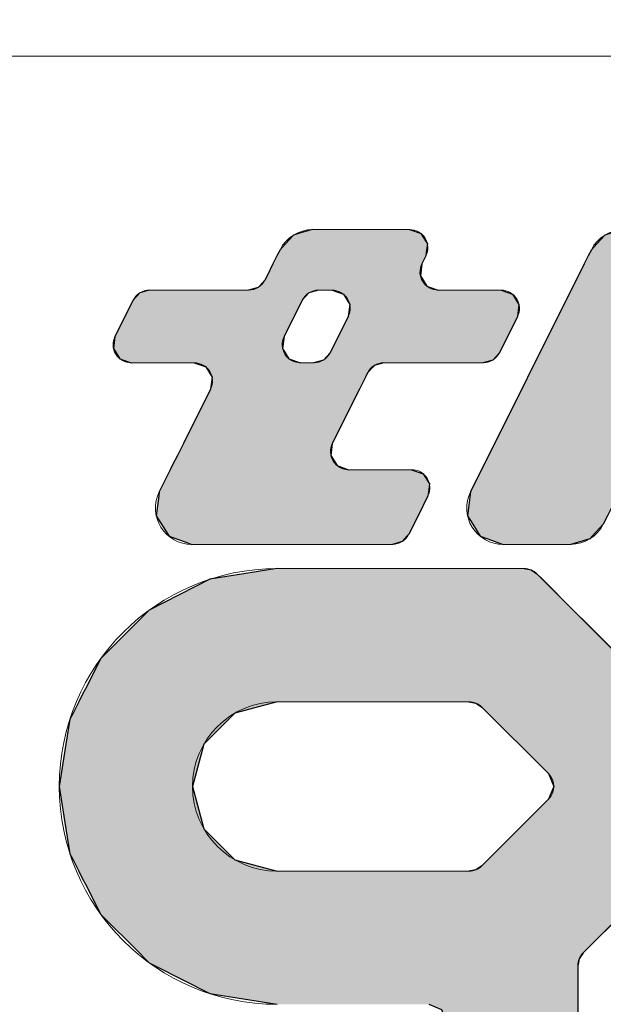
# Model space of a CAD drawing. Units: millimetres. Extents: x -6567 to 38489, y -9837 to 55616.
# Drawn here: x 3820 to 4196, y 53826 to 54461 of the extents above; entities that cross this region are included whole.
import ezdxf

# ---------------------------------------------------------------- set-up
doc = ezdxf.new("R2010")
doc.units = ezdxf.units.MM
doc.linetypes.add('HIDDEN2', pattern=[4.7625, 3.175, -1.5875])
for name, color, linetype in [('05_寸法___100', 7, 'Continuous'), ('10_常用実線', 3, 'Continuous'), ('13_当社破線', 3, 'HIDDEN2')]:
    doc.layers.add(name, color=color, linetype=linetype)
doc.styles.get("Standard").update_dxf_attribs({"font": 'txt.shx', "bigfont": 'extfont2.shx'})

# ---------------------------------------------------------------- blocks, each defined once
blk = doc.blocks.new('*U43')
at = {"layer": '10_常用実線', "linetype": 'Continuous'}
for p, q in [((8352.26, 1815.61), (8324.38, 1811.19)), ((8372.79, 1818.86), (8352.26, 1815.61)), ((8380, 1820), (8372.79, 1818.86)), ((8583.79, 1820), (8589.53, 1818.86)), ((8589.53, 1818.86), (8594.39, 1815.61)), ((8594.39, 1815.61), (8598.81, 1811.19)), ((8805.61, 1815.61), (8801.19, 1811.19)), ((8810.47, 1818.86), (8805.61, 1815.61)), ((8816.21, 1820), (8810.47, 1818.86)), ((9020, 1820), (9027.21, 1818.86)), ((9027.21, 1818.86), (9047.74, 1815.61)), ((9047.74, 1815.61), (9075.62, 1811.19)), ((8324.38, 1811.19), (8274.2, 1785.62)), ((8598.81, 1811.19), (8624.38, 1785.62)), ((8801.19, 1811.19), (8775.62, 1785.62)), ((9075.62, 1811.19), (9125.8, 1785.62)), ((8274.2, 1785.62), (8234.38, 1745.8)), ((8624.38, 1785.62), (8664.2, 1745.8)), ((8775.62, 1785.62), (8735.8, 1745.8)), ((9125.8, 1785.62), (9165.62, 1745.8)), ((8234.38, 1745.8), (8221.54, 1720.61)), ((8664.2, 1745.8), (8689.39, 1720.61)), ((8735.8, 1745.8), (8710.61, 1720.61)), ((9165.62, 1745.8), (9178.46, 1720.61)), ((8221.54, 1720.61), (8219.3, 1716.21)), ((9178.46, 1720.61), (9180.7, 1716.21)), ((8216.14, 1710), (8211.36, 1700.62)), ((8219.3, 1716.21), (8216.14, 1710)), ((8380, 1710), (8345, 1700.62)), ((8538.22, 1710), (8543.96, 1708.86)), ((8543.96, 1708.86), (8548.83, 1705.61)), ((8856.04, 1708.86), (8851.17, 1705.61)), ((8861.78, 1710), (8856.04, 1708.86)), ((9020, 1710), (9055, 1700.62)), ((9180.7, 1716.21), (9183.86, 1710)), ((9183.86, 1710), (9188.64, 1700.62)), ((8211.36, 1700.62), (8208.81, 1695.62)), ((8345, 1700.62), (8340, 1695.62)), ((8548.83, 1705.61), (8603.83, 1650.61)), ((8851.17, 1705.61), (8796.17, 1650.61)), ((9055, 1700.62), (9060, 1695.62)), ((9188.64, 1700.62), (9191.19, 1695.62)), ((8208.81, 1695.62), (8205.54, 1675)), ((8340, 1695.62), (8319.38, 1675)), ((9060, 1695.62), (9080.62, 1675)), ((9191.19, 1695.62), (9194.46, 1675)), ((8205.54, 1675), (8200, 1640)), ((8319.38, 1675), (8310, 1640)), ((9080.62, 1675), (9090, 1640)), ((9194.46, 1675), (9200, 1640)), ((8603.83, 1650.61), (8608.22, 1640)), ((8796.17, 1650.61), (8791.78, 1640)), ((8200, 1640), (8205.54, 1605)), ((8310, 1640), (8319.38, 1605)), ((8608.22, 1640), (8603.83, 1629.39)), ((8791.78, 1640), (8796.17, 1629.39)), ((9090, 1640), (9080.62, 1605)), ((9200, 1640), (9194.46, 1605)), ((8603.83, 1629.39), (8548.83, 1574.39)), ((8796.17, 1629.39), (8851.17, 1574.39)), ((8205.54, 1605), (8208.81, 1584.38)), ((8319.38, 1605), (8340, 1584.38)), ((9080.62, 1605), (9060, 1584.38)), ((9194.46, 1605), (9191.19, 1584.38)), ((8208.81, 1584.38), (8211.36, 1579.38)), ((8211.36, 1579.38), (8216.14, 1570)), ((8340, 1584.38), (8345, 1579.38)), ((8345, 1579.38), (8380, 1570)), ((9055, 1579.38), (9020, 1570)), ((9060, 1584.38), (9055, 1579.38)), ((9188.64, 1579.38), (9183.86, 1570)), ((9191.19, 1584.38), (9188.64, 1579.38)), ((8216.14, 1570), (8219.3, 1563.79)), ((8543.96, 1571.14), (8538.22, 1570)), ((8548.83, 1574.39), (8543.96, 1571.14)), ((8851.17, 1574.39), (8856.04, 1571.14)), ((8856.04, 1571.14), (8861.78, 1570)), ((9183.86, 1570), (9180.7, 1563.79)), ((8219.3, 1563.79), (8221.54, 1559.39)), ((8700, 1563.79), (8689.39, 1559.39)), ((8700, 1563.79), (8710.61, 1559.39)), ((9180.7, 1563.79), (9178.46, 1559.39)), ((8221.54, 1559.39), (8234.38, 1534.2)), ((8689.39, 1559.39), (8664.2, 1534.2)), ((8710.61, 1559.39), (8735.8, 1534.2)), ((9178.46, 1559.39), (9165.62, 1534.2)), ((8234.38, 1534.2), (8266.14, 1502.43)), ((8664.2, 1534.2), (8632.43, 1502.43)), ((8735.8, 1534.2), (8767.57, 1502.43)), ((9165.62, 1534.2), (9133.86, 1502.43)), ((8266.14, 1502.43), (8271.01, 1497.57)), ((8271.01, 1497.57), (8274.2, 1494.38)), ((8629.18, 1497.57), (8628.55, 1494.38)), ((8632.43, 1502.43), (8629.18, 1497.57)), ((8767.57, 1502.43), (8770.82, 1497.57)), ((8770.82, 1497.57), (8771.45, 1494.38)), ((9128.99, 1497.57), (9125.8, 1494.38)), ((9133.86, 1502.43), (9128.99, 1497.57)), ((8274.2, 1494.38), (8279.2, 1491.83)), ((8279.2, 1491.83), (8324.38, 1468.81)), ((8628.55, 1494.38), (8628.04, 1491.83)), ((8628.04, 1491.83), (8628.04, 1468.81)), ((8771.45, 1494.38), (8771.96, 1491.83)), ((8771.96, 1491.83), (8771.96, 1468.81)), ((9120.8, 1491.83), (9075.62, 1468.81)), ((9125.8, 1494.38), (9120.8, 1491.83)), ((8324.38, 1468.81), (8380, 1460)), ((8628.04, 1468.81), (8628.04, 1460)), ((8771.96, 1468.81), (8771.96, 1460)), ((9075.62, 1468.81), (9020, 1460)), ((8505, 1460), (8515.61, 1455.61)), ((8628.04, 1460), (8628.04, 1455.61)), ((8771.96, 1460), (8771.96, 1455.61)), ((8895, 1460), (8884.39, 1455.61)), ((8515.61, 1455.61), (8520, 1445)), ((8628.04, 1455.61), (8628.04, 1445)), ((8771.96, 1455.61), (8771.96, 1445)), ((8884.39, 1455.61), (8880, 1445)), ((8520, 1445), (8520, 1280)), ((8628.04, 1445), (8628.04, 1280)), ((8771.96, 1445), (8771.96, 1280)), ((8880, 1445), (8880, 1280)), ((8520, 1280), (8524.36, 1252.46)), ((8628.04, 1280), (8633.52, 1252.46)), ((8771.96, 1280), (8766.48, 1252.46)), ((8880, 1280), (8875.64, 1252.46)), ((8524.36, 1252.46), (8528.06, 1229.12)), ((8633.52, 1252.46), (8649.12, 1229.12)), ((8766.48, 1252.46), (8750.88, 1229.12)), ((8875.64, 1252.46), (8871.94, 1229.12)), ((8528.06, 1229.12), (8528.81, 1224.38)), ((8649.12, 1229.12), (8656.21, 1224.38)), ((8750.88, 1229.12), (8743.79, 1224.38)), ((8871.94, 1229.12), (8871.19, 1224.38)), ((8528.81, 1224.38), (8534.34, 1213.52)), ((8656.21, 1224.38), (8672.46, 1213.52)), ((8743.79, 1224.38), (8727.54, 1213.52)), ((8871.19, 1224.38), (8865.66, 1213.52)), ((8534.34, 1213.52), (8537.13, 1208.04)), ((8865.66, 1213.52), (8862.87, 1208.04)), ((8537.13, 1208.04), (8554.38, 1174.2)), ((8862.87, 1208.04), (8845.62, 1174.2)), ((8554.38, 1174.2), (8594.2, 1134.38)), ((8845.62, 1174.2), (8805.8, 1134.38)), ((8594.2, 1134.38), (8644.38, 1108.81)), ((8805.8, 1134.38), (8755.62, 1108.81)), ((8700, 1100), (8644.38, 1108.81)), ((8755.62, 1108.81), (8700, 1100))]:
    blk.add_line(p, q, dxfattribs=at)
for points in [[(8352.26, 1815.61), (8324.38, 1811.19), (8598.81, 1811.19)], [(8372.79, 1818.86), (8352.26, 1815.61), (8594.39, 1815.61)], [(8380, 1820), (8372.79, 1818.86), (8589.53, 1818.86)], [(8805.61, 1815.61), (8801.19, 1811.19), (9075.62, 1811.19)], [(8810.47, 1818.86), (8805.61, 1815.61), (9047.74, 1815.61)], [(8816.21, 1820), (8810.47, 1818.86), (9027.21, 1818.86)], [(8324.38, 1811.19), (8274.2, 1785.62), (8624.38, 1785.62)], [(8801.19, 1811.19), (8775.62, 1785.62), (9125.8, 1785.62)], [(8274.2, 1785.62), (8234.38, 1745.8), (8664.2, 1745.8)], [(8775.62, 1785.62), (8735.8, 1745.8), (9165.62, 1745.8)], [(8234.38, 1745.8), (8221.54, 1720.61), (8689.39, 1720.61)], [(8735.8, 1745.8), (8710.61, 1720.61), (9178.46, 1720.61)], [(8221.54, 1720.61), (8219.3, 1716.21), (8700, 1716.21)], [(8710.61, 1720.61), (8700, 1716.21), (9180.7, 1716.21)], [(8216.14, 1710), (8211.36, 1700.62), (8345, 1700.62)], [(8219.3, 1716.21), (8216.14, 1710), (9183.86, 1710)], [(8538.22, 1710), (8543.96, 1708.86), (8856.04, 1708.86)], [(8543.96, 1708.86), (8548.83, 1705.61), (8851.17, 1705.61)], [(9020, 1710), (9055, 1700.62), (9188.64, 1700.62)], [(8211.36, 1700.62), (8208.81, 1695.62), (8340, 1695.62)], [(8548.83, 1705.61), (8603.83, 1650.61), (8796.17, 1650.61)], [(9055, 1700.62), (9060, 1695.62), (9191.19, 1695.62)], [(8208.81, 1695.62), (8205.54, 1675), (8319.38, 1675)], [(9060, 1695.62), (9080.62, 1675), (9194.46, 1675)], [(8205.54, 1675), (8200, 1640), (8310, 1640)], [(9080.62, 1675), (9090, 1640), (9200, 1640)], [(8603.83, 1650.61), (8608.22, 1640), (8791.78, 1640)], [(8200, 1640), (8205.54, 1605), (8319.38, 1605)], [(8608.22, 1640), (8603.83, 1629.39), (8796.17, 1629.39)], [(9090, 1640), (9080.62, 1605), (9194.46, 1605)], [(8603.83, 1629.39), (8548.83, 1574.39), (8851.17, 1574.39)], [(8205.54, 1605), (8208.81, 1584.38), (8340, 1584.38)], [(9080.62, 1605), (9060, 1584.38), (9191.19, 1584.38)], [(8208.81, 1584.38), (8211.36, 1579.38), (8345, 1579.38)], [(8211.36, 1579.38), (8216.14, 1570), (8380, 1570)], [(9055, 1579.38), (9020, 1570), (9183.86, 1570)], [(9060, 1584.38), (9055, 1579.38), (9188.64, 1579.38)], [(8216.14, 1570), (8219.3, 1563.79), (9180.7, 1563.79)], [(8543.96, 1571.14), (8538.22, 1570), (8861.78, 1570)], [(8548.83, 1574.39), (8543.96, 1571.14), (8856.04, 1571.14)], [(8219.3, 1563.79), (8221.54, 1559.39), (8689.39, 1559.39)], [(8700, 1563.79), (8710.61, 1559.39), (9178.46, 1559.39)], [(8221.54, 1559.39), (8234.38, 1534.2), (8664.2, 1534.2)], [(8710.61, 1559.39), (8735.8, 1534.2), (9165.62, 1534.2)], [(8234.38, 1534.2), (8266.14, 1502.43), (8632.43, 1502.43)], [(8735.8, 1534.2), (8767.57, 1502.43), (9133.86, 1502.43)], [(8266.14, 1502.43), (8271.01, 1497.57), (8629.18, 1497.57)], [(8271.01, 1497.57), (8274.2, 1494.38), (8628.55, 1494.38)], [(8767.57, 1502.43), (8770.82, 1497.57), (9128.99, 1497.57)], [(8770.82, 1497.57), (8771.45, 1494.38), (9125.8, 1494.38)], [(8274.2, 1494.38), (8279.2, 1491.83), (8628.04, 1491.83)], [(8279.2, 1491.83), (8324.38, 1468.81), (8628.04, 1468.81)], [(8771.45, 1494.38), (8771.96, 1491.83), (9120.8, 1491.83)], [(8771.96, 1491.83), (8771.96, 1468.81), (9075.62, 1468.81)], [(8324.38, 1468.81), (8380, 1460), (8628.04, 1460)], [(8771.96, 1468.81), (8771.96, 1460), (9020, 1460)], [(8505, 1460), (8515.61, 1455.61), (8628.04, 1455.61)], [(8771.96, 1460), (8771.96, 1455.61), (8884.39, 1455.61)], [(8515.61, 1455.61), (8520, 1445), (8628.04, 1445)], [(8771.96, 1455.61), (8771.96, 1445), (8880, 1445)], [(8520, 1445), (8520, 1280), (8628.04, 1280)], [(8771.96, 1445), (8771.96, 1280), (8880, 1280)], [(8520, 1280), (8524.36, 1252.46), (8633.52, 1252.46)], [(8771.96, 1280), (8766.48, 1252.46), (8875.64, 1252.46)], [(8524.36, 1252.46), (8528.06, 1229.12), (8649.12, 1229.12)], [(8766.48, 1252.46), (8750.88, 1229.12), (8871.94, 1229.12)], [(8528.06, 1229.12), (8528.81, 1224.38), (8656.21, 1224.38)], [(8750.88, 1229.12), (8743.79, 1224.38), (8871.19, 1224.38)], [(8528.81, 1224.38), (8534.34, 1213.52), (8672.46, 1213.52)], [(8743.79, 1224.38), (8727.54, 1213.52), (8865.66, 1213.52)], [(8534.34, 1213.52), (8537.13, 1208.04), (8700, 1208.04)], [(8727.54, 1213.52), (8700, 1208.04), (8862.87, 1208.04)], [(8537.13, 1208.04), (8554.38, 1174.2), (8845.62, 1174.2)], [(8554.38, 1174.2), (8594.2, 1134.38), (8805.8, 1134.38)], [(8594.2, 1134.38), (8644.38, 1108.81), (8755.62, 1108.81)]]:
    blk.add_solid(points, dxfattribs=at)
at = {"layer": '10_常用実線', "linetype": 'Continuous', "extrusion": (0, 0, -1)}
for points in [[(-8352.26, 1815.61), (-8594.39, 1815.61), (-8598.81, 1811.19)], [(-8372.79, 1818.86), (-8589.53, 1818.86), (-8594.39, 1815.61)], [(-8380, 1820), (-8583.79, 1820), (-8589.53, 1818.86)], [(-8805.61, 1815.61), (-9047.74, 1815.61), (-9075.62, 1811.19)], [(-8810.47, 1818.86), (-9027.21, 1818.86), (-9047.74, 1815.61)], [(-8816.21, 1820), (-9020, 1820), (-9027.21, 1818.86)], [(-8324.38, 1811.19), (-8598.81, 1811.19), (-8624.38, 1785.62)], [(-8801.19, 1811.19), (-9075.62, 1811.19), (-9125.8, 1785.62)], [(-8274.2, 1785.62), (-8624.38, 1785.62), (-8664.2, 1745.8)], [(-8775.62, 1785.62), (-9125.8, 1785.62), (-9165.62, 1745.8)], [(-8234.38, 1745.8), (-8664.2, 1745.8), (-8689.39, 1720.61)], [(-8735.8, 1745.8), (-9165.62, 1745.8), (-9178.46, 1720.61)], [(-8221.54, 1720.61), (-8689.39, 1720.61), (-8700, 1716.21)], [(-8710.61, 1720.61), (-9178.46, 1720.61), (-9180.7, 1716.21)], [(-8216.14, 1710), (-8380, 1710), (-8345, 1700.62)], [(-8219.3, 1716.21), (-9180.7, 1716.21), (-9183.86, 1710)], [(-8538.22, 1710), (-8861.78, 1710), (-8856.04, 1708.86)], [(-8543.96, 1708.86), (-8856.04, 1708.86), (-8851.17, 1705.61)], [(-9020, 1710), (-9183.86, 1710), (-9188.64, 1700.62)], [(-8211.36, 1700.62), (-8345, 1700.62), (-8340, 1695.62)], [(-8548.83, 1705.61), (-8851.17, 1705.61), (-8796.17, 1650.61)], [(-9055, 1700.62), (-9188.64, 1700.62), (-9191.19, 1695.62)], [(-8208.81, 1695.62), (-8340, 1695.62), (-8319.38, 1675)], [(-9060, 1695.62), (-9191.19, 1695.62), (-9194.46, 1675)], [(-8205.54, 1675), (-8319.38, 1675), (-8310, 1640)], [(-9080.62, 1675), (-9194.46, 1675), (-9200, 1640)], [(-8603.83, 1650.61), (-8796.17, 1650.61), (-8791.78, 1640)], [(-8200, 1640), (-8310, 1640), (-8319.38, 1605)], [(-8608.22, 1640), (-8791.78, 1640), (-8796.17, 1629.39)], [(-9090, 1640), (-9200, 1640), (-9194.46, 1605)], [(-8603.83, 1629.39), (-8796.17, 1629.39), (-8851.17, 1574.39)], [(-8205.54, 1605), (-8319.38, 1605), (-8340, 1584.38)], [(-9080.62, 1605), (-9194.46, 1605), (-9191.19, 1584.38)], [(-8208.81, 1584.38), (-8340, 1584.38), (-8345, 1579.38)], [(-8211.36, 1579.38), (-8345, 1579.38), (-8380, 1570)], [(-9055, 1579.38), (-9188.64, 1579.38), (-9183.86, 1570)], [(-9060, 1584.38), (-9191.19, 1584.38), (-9188.64, 1579.38)], [(-8216.14, 1570), (-9183.86, 1570), (-9180.7, 1563.79)], [(-8543.96, 1571.14), (-8856.04, 1571.14), (-8861.78, 1570)], [(-8548.83, 1574.39), (-8851.17, 1574.39), (-8856.04, 1571.14)], [(-8219.3, 1563.79), (-8700, 1563.79), (-8689.39, 1559.39)], [(-8700, 1563.79), (-9180.7, 1563.79), (-9178.46, 1559.39)], [(-8221.54, 1559.39), (-8689.39, 1559.39), (-8664.2, 1534.2)], [(-8710.61, 1559.39), (-9178.46, 1559.39), (-9165.62, 1534.2)], [(-8234.38, 1534.2), (-8664.2, 1534.2), (-8632.43, 1502.43)], [(-8735.8, 1534.2), (-9165.62, 1534.2), (-9133.86, 1502.43)], [(-8266.14, 1502.43), (-8632.43, 1502.43), (-8629.18, 1497.57)], [(-8271.01, 1497.57), (-8629.18, 1497.57), (-8628.55, 1494.38)], [(-8767.57, 1502.43), (-9133.86, 1502.43), (-9128.99, 1497.57)], [(-8770.82, 1497.57), (-9128.99, 1497.57), (-9125.8, 1494.38)], [(-8274.2, 1494.38), (-8628.55, 1494.38), (-8628.04, 1491.83)], [(-8279.2, 1491.83), (-8628.04, 1491.83), (-8628.04, 1468.81)], [(-8771.45, 1494.38), (-9125.8, 1494.38), (-9120.8, 1491.83)], [(-8771.96, 1491.83), (-9120.8, 1491.83), (-9075.62, 1468.81)], [(-8324.38, 1468.81), (-8628.04, 1468.81), (-8628.04, 1460)], [(-8771.96, 1468.81), (-9075.62, 1468.81), (-9020, 1460)], [(-8505, 1460), (-8628.04, 1460), (-8628.04, 1455.61)], [(-8771.96, 1460), (-8895, 1460), (-8884.39, 1455.61)], [(-8515.61, 1455.61), (-8628.04, 1455.61), (-8628.04, 1445)], [(-8771.96, 1455.61), (-8884.39, 1455.61), (-8880, 1445)], [(-8520, 1445), (-8628.04, 1445), (-8628.04, 1280)], [(-8771.96, 1445), (-8880, 1445), (-8880, 1280)], [(-8520, 1280), (-8628.04, 1280), (-8633.52, 1252.46)], [(-8771.96, 1280), (-8880, 1280), (-8875.64, 1252.46)], [(-8524.36, 1252.46), (-8633.52, 1252.46), (-8649.12, 1229.12)], [(-8766.48, 1252.46), (-8875.64, 1252.46), (-8871.94, 1229.12)], [(-8528.06, 1229.12), (-8649.12, 1229.12), (-8656.21, 1224.38)], [(-8750.88, 1229.12), (-8871.94, 1229.12), (-8871.19, 1224.38)], [(-8528.81, 1224.38), (-8656.21, 1224.38), (-8672.46, 1213.52)], [(-8743.79, 1224.38), (-8871.19, 1224.38), (-8865.66, 1213.52)], [(-8534.34, 1213.52), (-8672.46, 1213.52), (-8700, 1208.04)], [(-8727.54, 1213.52), (-8865.66, 1213.52), (-8862.87, 1208.04)], [(-8537.13, 1208.04), (-8862.87, 1208.04), (-8845.62, 1174.2)], [(-8554.38, 1174.2), (-8845.62, 1174.2), (-8805.8, 1134.38)], [(-8594.2, 1134.38), (-8805.8, 1134.38), (-8755.62, 1108.81)], [(-8644.38, 1108.81), (-8755.62, 1108.81), (-8700, 1100)]]:
    blk.add_solid(points, dxfattribs=at)
blk = doc.blocks.new('*U46')
at = {"layer": '10_常用実線', "linetype": 'Continuous'}
for p, q in [((8409.13, 2100), (8397.47, 2096.68)), ((8489.24, 2100), (8498.65, 2096.68)), ((8393.34, 2095.51), (8386.68, 2088.2)), ((8397.47, 2096.68), (8393.34, 2095.51)), ((8498.65, 2096.68), (8499.37, 2095.51)), ((8499.37, 2095.51), (8503.89, 2088.2)), ((8382.28, 2083.39), (8379.75, 2078.31)), ((8386.68, 2088.2), (8382.28, 2083.39)), ((8503.3, 2083.39), (8502.66, 2078.31)), ((8503.89, 2088.2), (8503.3, 2083.39)), ((8379.75, 2078.31), (8376.45, 2071.69)), ((8502.66, 2078.31), (8499.37, 2071.69)), ((8376.45, 2071.69), (8371.52, 2061.8)), ((8499.37, 2071.69), (8498.14, 2061.8)), ((8369.78, 2058.31), (8365.22, 2053.32)), ((8371.52, 2061.8), (8369.78, 2058.31)), ((8498.14, 2061.8), (8500.3, 2058.31)), ((8500.3, 2058.31), (8503.38, 2053.32)), ((8274.35, 2050), (8266.46, 2047.76)), ((8364.25, 2052.24), (8356.35, 2050)), ((8365.22, 2053.32), (8364.25, 2052.24)), ((8414.03, 2050), (8406.14, 2047.76)), ((8425.2, 2050), (8434.61, 2046.68)), ((8503.38, 2053.32), (8506.42, 2052.24)), ((8506.42, 2052.24), (8512.79, 2050)), ((8564.88, 2050), (8574.28, 2046.68)), ((8266.46, 2047.76), (8260.93, 2041.69)), ((8406.14, 2047.76), (8400.6, 2041.69)), ((8434.61, 2046.68), (8439.86, 2038.2)), ((8574.28, 2046.68), (8579.53, 2038.2)), ((8260.93, 2041.69), (8245.97, 2011.69)), ((8400.6, 2041.69), (8385.65, 2011.69)), ((8439.86, 2038.2), (8438.63, 2028.31)), ((8579.53, 2038.2), (8578.3, 2028.31)), ((8438.63, 2028.31), (8423.67, 1998.31)), ((8578.3, 2028.31), (8563.34, 1998.31)), ((8245.97, 2011.69), (8244.74, 2001.8)), ((8385.65, 2011.69), (8384.42, 2001.8)), ((8244.74, 2001.8), (8249.99, 1993.32)), ((8384.42, 2001.8), (8389.66, 1993.32)), ((8249.99, 1993.32), (8259.4, 1990)), ((8389.66, 1993.32), (8399.07, 1990)), ((8423.67, 1998.31), (8418.14, 1992.24)), ((8563.34, 1998.31), (8557.81, 1992.24)), ((8311.48, 1990), (8317.85, 1987.76)), ((8317.85, 1987.76), (8320.89, 1986.68)), ((8320.89, 1986.68), (8323.98, 1981.69)), ((8418.14, 1992.24), (8410.24, 1990)), ((8459.05, 1986.68), (8454.49, 1981.69)), ((8460.03, 1987.76), (8459.05, 1986.68)), ((8467.92, 1990), (8460.03, 1987.76)), ((8557.81, 1992.24), (8549.92, 1990)), ((8323.98, 1981.69), (8326.14, 1978.2)), ((8326.14, 1978.2), (8324.91, 1968.31)), ((8452.75, 1978.2), (8447.82, 1968.31)), ((8454.49, 1981.69), (8452.75, 1978.2)), ((8324.91, 1968.31), (8302.5, 1923.37)), ((8447.82, 1968.31), (8425.42, 1923.37)), ((8302.5, 1923.37), (8297.57, 1913.48)), ((8425.42, 1923.37), (8424.19, 1913.48)), ((8297.57, 1913.48), (8293.34, 1905)), ((8424.19, 1913.48), (8429.44, 1905)), ((8293.34, 1905), (8291.69, 1901.68)), ((8429.44, 1905), (8438.84, 1901.68)), ((8290.03, 1898.36), (8285.81, 1889.88)), ((8291.69, 1901.68), (8290.03, 1898.36)), ((8490.93, 1901.68), (8500.33, 1898.36)), ((8500.33, 1898.36), (8505.58, 1889.88)), ((8285.81, 1889.88), (8282.57, 1883.39)), ((8505.58, 1889.88), (8504.77, 1883.39)), ((8282.14, 1879.99), (8280.11, 1863.59)), ((8282.57, 1883.39), (8282.14, 1879.99)), ((8504.35, 1879.99), (8496.18, 1863.59)), ((8504.77, 1883.39), (8504.35, 1879.99)), ((8280.11, 1863.59), (8289.57, 1848.31)), ((8496.18, 1863.59), (8488.56, 1848.31)), ((8289.57, 1848.31), (8290.6, 1846.63)), ((8290.6, 1846.63), (8303.05, 1842.24)), ((8487.03, 1846.63), (8483.03, 1842.24)), ((8488.56, 1848.31), (8487.03, 1846.63)), ((8303.05, 1842.24), (8309.41, 1840)), ((8483.03, 1842.24), (8475.13, 1840))]:
    blk.add_line(p, q, dxfattribs=at)
for points in [[(8409.13, 2100), (8397.47, 2096.68), (8498.65, 2096.68)], [(8393.34, 2095.51), (8386.68, 2088.2), (8503.89, 2088.2)], [(8397.47, 2096.68), (8393.34, 2095.51), (8499.37, 2095.51)], [(8382.28, 2083.39), (8379.75, 2078.31), (8502.66, 2078.31)], [(8386.68, 2088.2), (8382.28, 2083.39), (8503.3, 2083.39)], [(8379.75, 2078.31), (8376.45, 2071.69), (8499.37, 2071.69)], [(8376.45, 2071.69), (8371.52, 2061.8), (8498.14, 2061.8)], [(8369.78, 2058.31), (8365.22, 2053.32), (8503.38, 2053.32)], [(8371.52, 2061.8), (8369.78, 2058.31), (8500.3, 2058.31)], [(8274.35, 2050), (8266.46, 2047.76), (8406.14, 2047.76)], [(8364.25, 2052.24), (8356.35, 2050), (8512.79, 2050)], [(8365.22, 2053.32), (8364.25, 2052.24), (8506.42, 2052.24)], [(8425.2, 2050), (8434.61, 2046.68), (8574.28, 2046.68)], [(8266.46, 2047.76), (8260.93, 2041.69), (8400.6, 2041.69)], [(8434.61, 2046.68), (8439.86, 2038.2), (8579.53, 2038.2)], [(8260.93, 2041.69), (8245.97, 2011.69), (8385.65, 2011.69)], [(8439.86, 2038.2), (8438.63, 2028.31), (8578.3, 2028.31)], [(8438.63, 2028.31), (8423.67, 1998.31), (8563.34, 1998.31)], [(8245.97, 2011.69), (8244.74, 2001.8), (8384.42, 2001.8)], [(8244.74, 2001.8), (8249.99, 1993.32), (8389.66, 1993.32)], [(8249.99, 1993.32), (8259.4, 1990), (8399.07, 1990)], [(8423.67, 1998.31), (8418.14, 1992.24), (8557.81, 1992.24)], [(8311.48, 1990), (8317.85, 1987.76), (8460.03, 1987.76)], [(8317.85, 1987.76), (8320.89, 1986.68), (8459.05, 1986.68)], [(8320.89, 1986.68), (8323.98, 1981.69), (8454.49, 1981.69)], [(8418.14, 1992.24), (8410.24, 1990), (8549.92, 1990)], [(8323.98, 1981.69), (8326.14, 1978.2), (8452.75, 1978.2)], [(8326.14, 1978.2), (8324.91, 1968.31), (8447.82, 1968.31)], [(8324.91, 1968.31), (8302.5, 1923.37), (8425.42, 1923.37)], [(8302.5, 1923.37), (8297.57, 1913.48), (8424.19, 1913.48)], [(8297.57, 1913.48), (8293.34, 1905), (8429.44, 1905)], [(8293.34, 1905), (8291.69, 1901.68), (8438.84, 1901.68)], [(8290.03, 1898.36), (8285.81, 1889.88), (8505.58, 1889.88)], [(8291.69, 1901.68), (8290.03, 1898.36), (8500.33, 1898.36)], [(8285.81, 1889.88), (8282.57, 1883.39), (8504.77, 1883.39)], [(8282.14, 1879.99), (8280.11, 1863.59), (8496.18, 1863.59)], [(8282.57, 1883.39), (8282.14, 1879.99), (8504.35, 1879.99)], [(8280.11, 1863.59), (8289.57, 1848.31), (8488.56, 1848.31)], [(8289.57, 1848.31), (8290.6, 1846.63), (8487.03, 1846.63)], [(8290.6, 1846.63), (8303.05, 1842.24), (8483.03, 1842.24)], [(8303.05, 1842.24), (8309.41, 1840), (8475.13, 1840)]]:
    blk.add_solid(points, dxfattribs=at)
at = {"layer": '10_常用実線', "linetype": 'Continuous', "extrusion": (0, 0, -1)}
for points in [[(-8409.13, 2100), (-8489.24, 2100), (-8498.65, 2096.68)], [(-8393.34, 2095.51), (-8499.37, 2095.51), (-8503.89, 2088.2)], [(-8397.47, 2096.68), (-8498.65, 2096.68), (-8499.37, 2095.51)], [(-8382.28, 2083.39), (-8503.3, 2083.39), (-8502.66, 2078.31)], [(-8386.68, 2088.2), (-8503.89, 2088.2), (-8503.3, 2083.39)], [(-8379.75, 2078.31), (-8502.66, 2078.31), (-8499.37, 2071.69)], [(-8376.45, 2071.69), (-8499.37, 2071.69), (-8498.14, 2061.8)], [(-8369.78, 2058.31), (-8500.3, 2058.31), (-8503.38, 2053.32)], [(-8371.52, 2061.8), (-8498.14, 2061.8), (-8500.3, 2058.31)], [(-8274.35, 2050), (-8414.03, 2050), (-8406.14, 2047.76)], [(-8364.25, 2052.24), (-8506.42, 2052.24), (-8512.79, 2050)], [(-8365.22, 2053.32), (-8503.38, 2053.32), (-8506.42, 2052.24)], [(-8425.2, 2050), (-8564.88, 2050), (-8574.28, 2046.68)], [(-8266.46, 2047.76), (-8406.14, 2047.76), (-8400.6, 2041.69)], [(-8434.61, 2046.68), (-8574.28, 2046.68), (-8579.53, 2038.2)], [(-8260.93, 2041.69), (-8400.6, 2041.69), (-8385.65, 2011.69)], [(-8439.86, 2038.2), (-8579.53, 2038.2), (-8578.3, 2028.31)], [(-8438.63, 2028.31), (-8578.3, 2028.31), (-8563.34, 1998.31)], [(-8245.97, 2011.69), (-8385.65, 2011.69), (-8384.42, 2001.8)], [(-8244.74, 2001.8), (-8384.42, 2001.8), (-8389.66, 1993.32)], [(-8249.99, 1993.32), (-8389.66, 1993.32), (-8399.07, 1990)], [(-8423.67, 1998.31), (-8563.34, 1998.31), (-8557.81, 1992.24)], [(-8311.48, 1990), (-8467.92, 1990), (-8460.03, 1987.76)], [(-8317.85, 1987.76), (-8460.03, 1987.76), (-8459.05, 1986.68)], [(-8320.89, 1986.68), (-8459.05, 1986.68), (-8454.49, 1981.69)], [(-8418.14, 1992.24), (-8557.81, 1992.24), (-8549.92, 1990)], [(-8323.98, 1981.69), (-8454.49, 1981.69), (-8452.75, 1978.2)], [(-8326.14, 1978.2), (-8452.75, 1978.2), (-8447.82, 1968.31)], [(-8324.91, 1968.31), (-8447.82, 1968.31), (-8425.42, 1923.37)], [(-8302.5, 1923.37), (-8425.42, 1923.37), (-8424.19, 1913.48)], [(-8297.57, 1913.48), (-8424.19, 1913.48), (-8429.44, 1905)], [(-8293.34, 1905), (-8429.44, 1905), (-8438.84, 1901.68)], [(-8290.03, 1898.36), (-8500.33, 1898.36), (-8505.58, 1889.88)], [(-8291.69, 1901.68), (-8490.93, 1901.68), (-8500.33, 1898.36)], [(-8285.81, 1889.88), (-8505.58, 1889.88), (-8504.77, 1883.39)], [(-8282.14, 1879.99), (-8504.35, 1879.99), (-8496.18, 1863.59)], [(-8282.57, 1883.39), (-8504.77, 1883.39), (-8504.35, 1879.99)], [(-8280.11, 1863.59), (-8496.18, 1863.59), (-8488.56, 1848.31)], [(-8289.57, 1848.31), (-8488.56, 1848.31), (-8487.03, 1846.63)], [(-8290.6, 1846.63), (-8487.03, 1846.63), (-8483.03, 1842.24)], [(-8303.05, 1842.24), (-8483.03, 1842.24), (-8475.13, 1840)]]:
    blk.add_solid(points, dxfattribs=at)
blk = doc.blocks.new('*U47')
at = {"layer": '10_常用実線', "linetype": 'Continuous'}
for p, q in [((8666.13, 2100), (8654.47, 2096.68)), ((8746.24, 2100), (8755.65, 2096.68)), ((8650.35, 2095.51), (8643.68, 2088.2)), ((8654.47, 2096.68), (8650.35, 2095.51)), ((8755.65, 2096.68), (8756.37, 2095.51)), ((8756.37, 2095.51), (8760.9, 2088.2)), ((8639.28, 2083.39), (8636.75, 2078.31)), ((8643.68, 2088.2), (8639.28, 2083.39)), ((8760.3, 2083.39), (8759.67, 2078.31)), ((8760.9, 2088.2), (8760.3, 2083.39)), ((8636.75, 2078.31), (8633.45, 2071.69)), ((8759.67, 2078.31), (8756.37, 2071.69)), ((8633.45, 2071.69), (8539.57, 1883.39)), ((8756.37, 2071.69), (8662.48, 1883.39)), ((8539.57, 1883.39), (8537.11, 1863.59)), ((8662.48, 1883.39), (8652.61, 1863.59)), ((8537.11, 1863.59), (8541.43, 1856.61)), ((8652.61, 1863.59), (8649.13, 1856.61)), ((8541.43, 1856.61), (8547.6, 1846.63)), ((8649.13, 1856.61), (8640.03, 1846.63)), ((8547.6, 1846.63), (8553.68, 1844.49)), ((8640.03, 1846.63), (8638.07, 1844.49)), ((8553.68, 1844.49), (8566.42, 1840)), ((8638.07, 1844.49), (8622.29, 1840))]:
    blk.add_line(p, q, dxfattribs=at)
for points in [[(8666.13, 2100), (8654.47, 2096.68), (8755.65, 2096.68)], [(8650.35, 2095.51), (8643.68, 2088.2), (8760.9, 2088.2)], [(8654.47, 2096.68), (8650.35, 2095.51), (8756.37, 2095.51)], [(8639.28, 2083.39), (8636.75, 2078.31), (8759.67, 2078.31)], [(8643.68, 2088.2), (8639.28, 2083.39), (8760.3, 2083.39)], [(8636.75, 2078.31), (8633.45, 2071.69), (8756.37, 2071.69)], [(8633.45, 2071.69), (8539.57, 1883.39), (8662.48, 1883.39)], [(8539.57, 1883.39), (8537.11, 1863.59), (8652.61, 1863.59)], [(8537.11, 1863.59), (8541.43, 1856.61), (8649.13, 1856.61)], [(8541.43, 1856.61), (8547.6, 1846.63), (8640.03, 1846.63)], [(8547.6, 1846.63), (8553.68, 1844.49), (8638.07, 1844.49)], [(8553.68, 1844.49), (8566.42, 1840), (8622.29, 1840)]]:
    blk.add_solid(points, dxfattribs=at)
at = {"layer": '10_常用実線', "linetype": 'Continuous', "extrusion": (0, 0, -1)}
for points in [[(-8666.13, 2100), (-8746.24, 2100), (-8755.65, 2096.68)], [(-8650.35, 2095.51), (-8756.37, 2095.51), (-8760.9, 2088.2)], [(-8654.47, 2096.68), (-8755.65, 2096.68), (-8756.37, 2095.51)], [(-8639.28, 2083.39), (-8760.3, 2083.39), (-8759.67, 2078.31)], [(-8643.68, 2088.2), (-8760.9, 2088.2), (-8760.3, 2083.39)], [(-8636.75, 2078.31), (-8759.67, 2078.31), (-8756.37, 2071.69)], [(-8633.45, 2071.69), (-8756.37, 2071.69), (-8662.48, 1883.39)], [(-8539.57, 1883.39), (-8662.48, 1883.39), (-8652.61, 1863.59)], [(-8537.11, 1863.59), (-8652.61, 1863.59), (-8649.13, 1856.61)], [(-8541.43, 1856.61), (-8649.13, 1856.61), (-8640.03, 1846.63)], [(-8547.6, 1846.63), (-8640.03, 1846.63), (-8638.07, 1844.49)], [(-8553.68, 1844.49), (-8638.07, 1844.49), (-8622.29, 1840)]]:
    blk.add_solid(points, dxfattribs=at)

msp = doc.modelspace()

# ---------------------------------------------------------------- linework, layer by layer
at = {"layer": '05_寸法___100', "color": 0, "lineweight": 13}
msp.add_line((2797.68, 54436.92), (28041.53, 54436.92), dxfattribs=at)
at = {"layer": '10_常用実線', "lineweight": 13}
for p, q in [((4008.39, 54325.23), (4070.88, 54325.23)), ((4008.39, 54325.23), (4070.88, 54325.23)), ((3987.45, 54312.27), (3977.7, 54292.71)), ((3987.45, 54312.27), (3977.7, 54292.71)), ((4187.91, 54312.27), (4110.13, 54156.27)), ((4187.91, 54312.27), (4110.13, 54156.27)), ((4081.35, 54308.31), (4078.78, 54303.15)), ((4081.35, 54308.31), (4078.78, 54303.15)), ((3903.26, 54286.23), (3967.23, 54286.23)), ((3903.26, 54286.23), (3967.23, 54286.23)), ((4012.21, 54286.23), (4020.93, 54286.23)), ((4012.21, 54286.23), (4020.93, 54286.23)), ((4129.87, 54286.23), (4089.25, 54286.23)), ((4129.87, 54286.23), (4089.25, 54286.23)), ((3892.79, 54279.75), (3881.13, 54256.35)), ((3892.79, 54279.75), (3881.13, 54256.35)), ((3990.07, 54256.35), (4001.74, 54279.75)), ((3990.07, 54256.35), (4001.74, 54279.75)), ((4019.73, 54245.91), (4031.4, 54269.31)), ((4019.73, 54245.91), (4031.4, 54269.31)), ((4128.68, 54245.91), (4140.34, 54269.31)), ((4128.68, 54245.91), (4140.34, 54269.31)), ((3891.6, 54239.43), (3932.23, 54239.43)), ((3891.6, 54239.43), (3932.23, 54239.43)), ((4000.54, 54239.43), (4009.26, 54239.43)), ((4000.54, 54239.43), (4009.26, 54239.43)), ((4118.21, 54239.43), (4054.25, 54239.43)), ((4118.21, 54239.43), (4054.25, 54239.43)), ((4043.77, 54232.95), (4021.09, 54187.46)), ((4043.77, 54232.95), (4021.09, 54187.46)), ((3909.67, 54156.27), (3942.7, 54222.51)), ((3909.67, 54156.27), (3942.7, 54222.51)), ((4072.19, 54170.54), (4031.57, 54170.54)), ((4072.19, 54170.54), (4031.57, 54170.54)), ((4082.66, 54153.62), (4070.34, 54128.91)), ((4082.66, 54153.62), (4070.34, 54128.91)), ((3988.67, 54122.43), (3930.61, 54122.43)), ((3988.67, 54122.43), (3930.61, 54122.43)), ((3988.67, 54122.43), (4059.87, 54122.43)), ((3988.67, 54122.43), (4059.87, 54122.43)), ((4131.07, 54122.43), (4174.65, 54122.43)), ((4131.07, 54122.43), (4174.65, 54122.43)), ((3985.67, 54106.83), (4144.62, 54106.83)), ((3985.67, 54106.83), (4144.62, 54106.83)), ((4152.9, 54103.41), (4227, 54029.31)), ((4152.9, 54103.41), (4227, 54029.31)), ((3985.67, 54021.03), (4109.08, 54021.03)), ((3985.67, 54021.03), (4109.08, 54021.03)), ((4160.26, 53974.71), (4117.36, 54017.61)), ((4160.26, 53974.71), (4117.36, 54017.61)), ((4160.26, 53958.16), (4117.36, 53915.26)), ((4160.26, 53958.16), (4117.36, 53915.26)), ((3985.67, 53911.83), (4109.08, 53911.83)), ((3985.67, 53911.83), (4109.08, 53911.83)), ((4182.57, 53859.13), (4235.27, 53911.83)), ((4182.57, 53859.13), (4235.27, 53911.83)), ((4179.14, 53685.63), (4179.14, 53850.86)), ((4179.14, 53685.63), (4179.14, 53850.86))]:
    msp.add_line(p, q, dxfattribs=at)
for centre, radius, start, end in [((4008.39, 54301.83), 23.4, 90, 153.5), ((4008.39, 54301.83), 23.4, 90, 153.5), ((4070.88, 54313.53), 11.7, 333.5, 90), ((4070.88, 54313.53), 11.7, 333.5, 90), ((4208.85, 54301.83), 23.4, 90, 153.5), ((4208.85, 54301.83), 23.4, 90, 153.5), ((4089.25, 54297.93), 11.7, 153.5, 270), ((4089.25, 54297.93), 11.7, 153.5, 270), ((3967.23, 54297.93), 11.7, 270, 333.5), ((3967.23, 54297.93), 11.7, 270, 333.5), ((3903.26, 54274.53), 11.7, 90, 153.5), ((3903.26, 54274.53), 11.7, 90, 153.5), ((4012.21, 54274.53), 11.7, 90, 153.5), ((4012.21, 54274.53), 11.7, 90, 153.5), ((4020.93, 54274.53), 11.7, 333.5, 90), ((4020.93, 54274.53), 11.7, 333.5, 90), ((4129.87, 54274.53), 11.7, 333.5, 90), ((4129.87, 54274.53), 11.7, 333.5, 90), ((3891.6, 54251.13), 11.7, 153.5, 270), ((3891.6, 54251.13), 11.7, 153.5, 270), ((4000.54, 54251.13), 11.7, 153.5, 270), ((4000.54, 54251.13), 11.7, 153.5, 270), ((4009.26, 54251.13), 11.7, 270, 333.5), ((4009.26, 54251.13), 11.7, 270, 333.5), ((4118.21, 54251.13), 11.7, 270, 333.5), ((4118.21, 54251.13), 11.7, 270, 333.5), ((3932.23, 54227.73), 11.7, 333.5, 90), ((3932.23, 54227.73), 11.7, 333.5, 90), ((4054.25, 54227.73), 11.7, 90, 153.5), ((4054.25, 54227.73), 11.7, 90, 153.5), ((4031.57, 54182.24), 11.7, 153.5, 270), ((4031.57, 54182.24), 11.7, 153.5, 270), ((4072.19, 54158.84), 11.7, 333.5, 90), ((4072.19, 54158.84), 11.7, 333.5, 90), ((3930.61, 54145.83), 23.4, 153.5, 270), ((3930.61, 54145.83), 23.4, 153.5, 270), ((4131.07, 54145.83), 23.4, 153.5, 270), ((4131.07, 54145.83), 23.4, 153.5, 270), ((4174.65, 54145.83), 23.4, 270, 333.5), ((4174.65, 54145.83), 23.4, 270, 333.5), ((4059.87, 54134.13), 11.7, 270, 333.5), ((4059.87, 54134.13), 11.7, 270, 333.5), ((3985.67, 53966.43), 140.4, 90, 270), ((3985.67, 53966.43), 140.4, 90, 270), ((4144.62, 54095.13), 11.7, 45, 90), ((4144.62, 54095.13), 11.7, 45, 90), ((3985.67, 53966.43), 54.6, 90, 270), ((3985.67, 53966.43), 54.6, 90, 270), ((4109.08, 54009.33), 11.7, 45, 90), ((4109.08, 54009.33), 11.7, 45, 90), ((4151.98, 53966.43), 11.7, 315, 45), ((4151.98, 53966.43), 11.7, 315, 45), ((4109.08, 53923.53), 11.7, 270, 315), ((4109.08, 53923.53), 11.7, 270, 315), ((4190.84, 53850.86), 11.7, 135, 180), ((4190.84, 53850.86), 11.7, 135, 180)]:
    msp.add_arc(centre, radius, start, end, dxfattribs=at)

# ---------------------------------------------------------------- block references
at = {"layer": '10_常用実線', "linetype": 'Continuous', "lineweight": 13, "xscale": 0.7799999999999998, "yscale": 0.7799999999999998, "zscale": 0.7799999999999998}
for name in ['*U46', '*U47', '*U43']:
    msp.add_blockref(name, (-2550.73, 52687.23), dxfattribs=at)

# ---------------------------------------------------------------- texts
at = {"layer": '13_当社破線', "color": 0, "lineweight": 13, "insert": (3891.02, 55342.86), "char_height": 650, "attachment_point": 1}
msp.add_mtext_dynamic_manual_height_columns('図面名称    クライミングクレーン VCT-40E(自立30m)\\P\u3000\u3000竹本機械工業株式会社      図番     TZK0040', width=23061.1692, gutter_width=12.5, heights=[0], dxfattribs=at)

doc.saveas('drawing.dxf')
